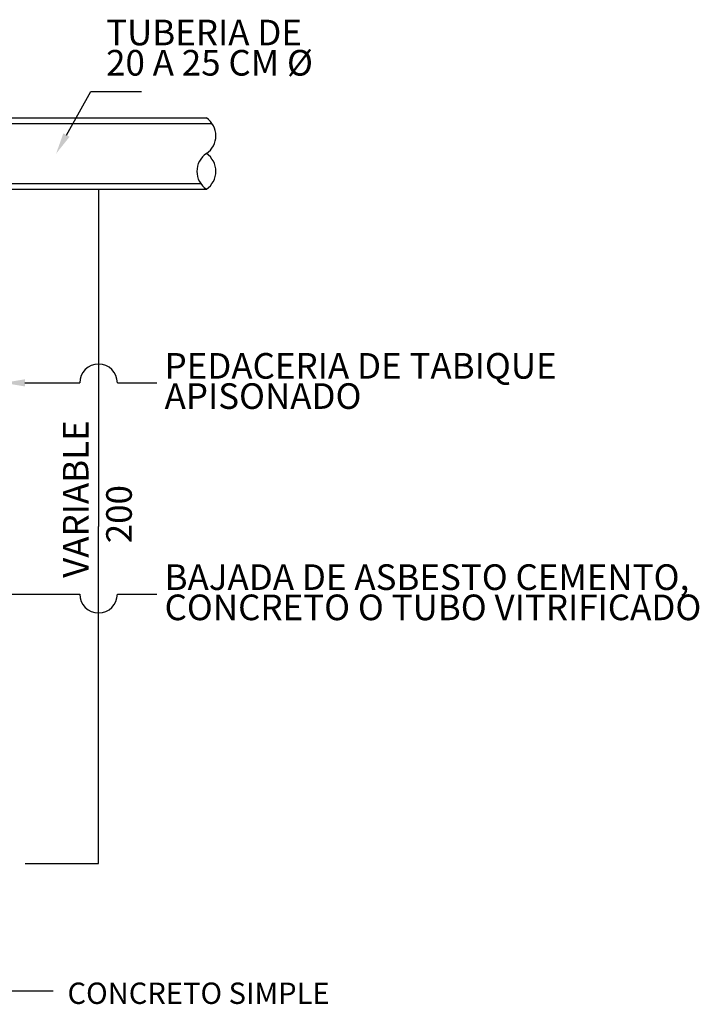
# Model space of a CAD drawing. Units: millimetres. Extents: x -4290724 to 465266005, y -120548 to 4176198.
# Drawn here: x -1896227 to -1657509, y -12672 to 333200 of the extents above; entities that cross this region are included whole.
import ezdxf

# ---------------------------------------------------------------- set-up
doc = ezdxf.new("R2010")
doc.units = ezdxf.units.MM
doc.header["$LTSCALE"] = 7.5
doc.header["$MEASUREMENT"] = 0
doc.layers.add('DIM', color=11, linetype='Continuous')
doc.layers.add('T2', color=2, linetype='Continuous')
doc.styles.add('50', font='ROMANS.shx', dxfattribs={"height": 0.15})
doc.dimstyles.new('50', dxfattribs={"dimtxt": 0.15, "dimasz": 0.15, "dimexe": 0.18, "dimexo": 0.0625, "dimgap": 0.09, "dimtad": 0, "dimtih": 1, "dimtoh": 1, "dimdec": 4, "dimzin": 0, "dimdsep": 46, "dimtxsty": 'Standard', "dimcen": 0.09, "dimclrd": 1, "dimclre": 1, "dimclrt": 2, "dimadec": 0, "dimazin": 0, "dimtfac": 1, "dimtdec": 4, "dimtofl": 0, "dimtmove": 2, "dimatfit": 3, "dimfxl": 0, "dimtolj": 1, "dimtzin": 0, "dimarcsym": 0})

# ---------------------------------------------------------------- blocks, each defined once
blk = doc.blocks.new('*D176')
at = {"layer": 'DIM', "color": 1, "lineweight": -2}
for p, q in [((-1894296, 273680), (-1868530, 273680)), ((-1868530, 273680), (-1868530, 155218)), ((-1868530, 36746), (-1868530, 155208)), ((-1894296, 36746), (-1868530, 36746))]:
    blk.add_line(p, q, dxfattribs=at)
at = {"layer": 'DIM', "color": 1}
for points in [[(-1868531, 273680), (-1868530, 273680), (-1868530, 273680)], [(-1868531, 36746), (-1868530, 36746), (-1868530, 36746)]]:
    blk.add_solid(points, dxfattribs=at)
at = {"layer": 'DIM', "color": 0, "insert": (-1868530, 155213), "char_height": 9, "attachment_point": 5}
blk.add_mtext('\\A1;.', dxfattribs=at)

msp = doc.modelspace()

# ---------------------------------------------------------------- linework, layer by layer
at = {"layer": 'DIM', "color": 0}
for p, q in [((-1879795.65744, 292674.90442), (-1871258.10222, 307988.5281)), ((-1871258.10222, 307988.5281), (-1853442.42181, 307988.5281)), ((-1935181.10019, 298679.81387), (-1830654.36973, 298679.81387)), ((-1935181.10019, 296679.81387), (-1828632.09596, 296679.81387)), ((-1935181.10019, 275679.81388), (-1832676.64351, 275679.81388)), ((-1935181.10019, 273679.81387), (-1830654.36973, 273679.81387)), ((-1894374.55628, 205627.65894), (-1875142.2929, 205627.65894)), ((-1861918.66889, 205627.65894), (-1848069.3457, 205627.65894)), ((-1961062.69841, 131410.72355), (-1875142.2929, 131410.72355)), ((-1861918.66889, 131410.72355), (-1848069.3457, 131410.72355)), ((-1944390.66936, -7935.3706), (-1884444.69909, -7935.3706))]:
    msp.add_line(p, q, dxfattribs=at)
for centre, radius, start, end in [((-1834835.40817, 292429.81387), 7519.54669, 303.7811826585, 56.2188173415), ((-1826473.3313, 279929.81387), 7519.54669, 123.7811826585, 236.2188173415), ((-1834835.40817, 279929.81387), 7519.54669, 303.7811826585, 56.2188173415), ((-1868530.4809, 205627.65894), 6611.812, 0, 180), ((-1868530.4809, 131410.72355), 6611.812, 180, 0)]:
    msp.add_arc(centre, radius, start, end, dxfattribs=at)
for points in [[(-1878703.86966, 292066.21777), (-1880887.44521, 293283.59108), (-1883447.77739, 286124.17776)], [(-1894374.55628, 204377.65894), (-1894374.55628, 206877.65892), (-1901874.55628, 205627.65894)]]:
    msp.add_solid(points, dxfattribs=at)

# ---------------------------------------------------------------- texts
at = {"layer": 'T2', "color": 0, "style": '50'}
for s, height, p in [('TUBERIA DE', 9000, (-1865877.31605, 324200.24014)), ('20 A 25 CM %%C', 9000, (-1865877.31605, 313564.88985)), ('PEDACERIA DE TABIQUE', 9000, (-1845329.79864, 207100.1722)), ('APISONADO', 9000, (-1845329.79864, 196480.3476)), ('BAJADA DE ASBESTO CEMENTO,', 9000, (-1845329.79864, 132883.23683)), ('CONCRETO O TUBO VITRIFICADO', 9000, (-1845329.79864, 122263.41219)), ('CONCRETO SIMPLE', 7500, (-1879431.69352, -12538.77799))]:
    msp.add_text(s, height=height, dxfattribs=at).set_placement(p)
for s, p in [('VARIABLE ', (-1872054.65916, 137130.57741)), ('200', (-1856842.79666, 149285.49422))]:
    msp.add_text(s, height=9000, rotation=90, dxfattribs=at).set_placement(p)

# ---------------------------------------------------------------- dimensions: what is measured, and where the dimension line sits
at = {"layer": 'DIM', "color": 0}
dim = msp.add_linear_dim(base=(-1868530.4809, 36746.25472), p1=(-1894296.35262, 273679.81387), p2=(-1894296.35262, 36746.25472), angle=90, text='.', dimstyle='50', override={"dimtxt": 9, "dimclrt": 0}, dxfattribs=at)
dim.commit()
dim.dimension.update_dxf_attribs({"geometry": '*D176', "text_midpoint": (-1868530.4809, 155213.0343)})

doc.saveas('drawing.dxf')
